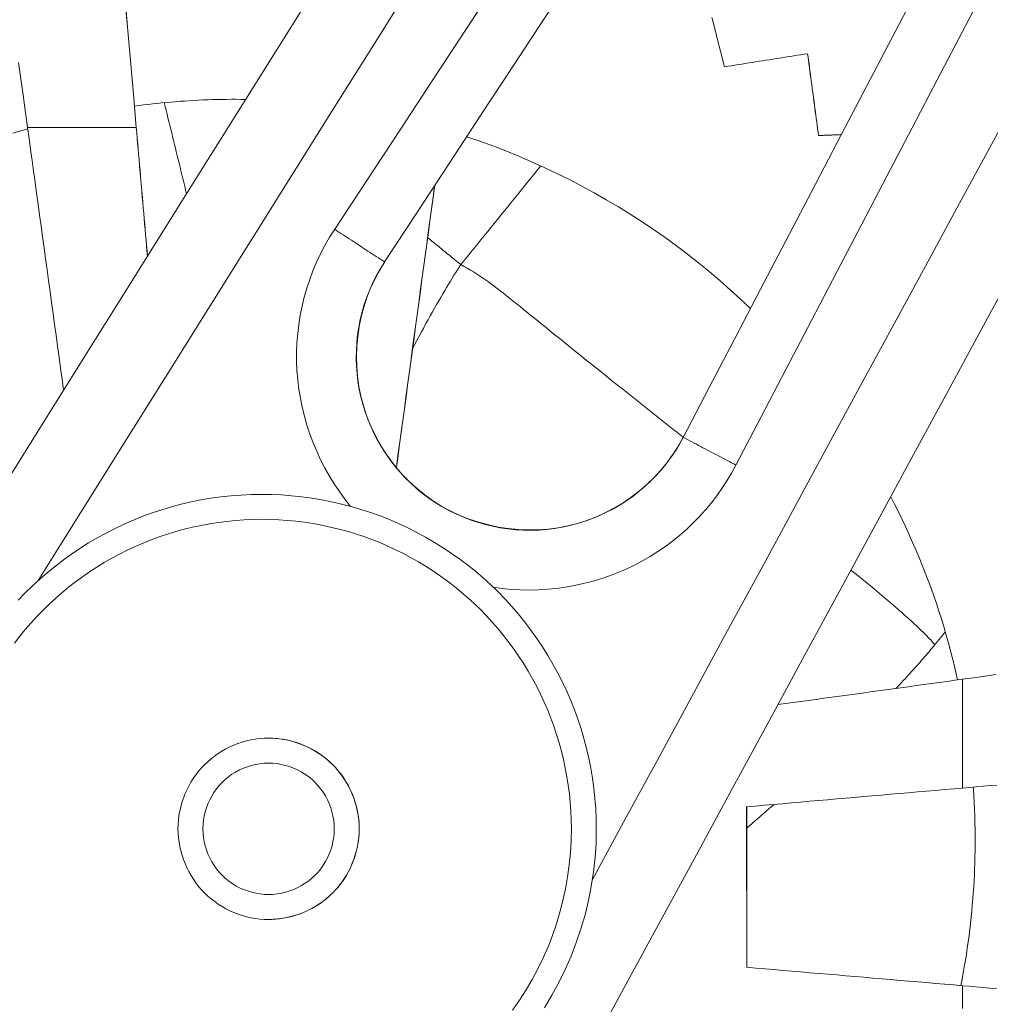
# Model space of a CAD drawing. Units: inches. Extents: x 41 to 460, y 123 to 358.
# Drawn here: x 80 to 82, y 146 to 148 of the extents above; entities that cross this region are included whole.
import ezdxf

# ---------------------------------------------------------------- set-up
doc = ezdxf.new("R2010")
doc.units = ezdxf.units.IN
doc.header["$MEASUREMENT"] = 0
doc.layers.add('Unnamed [1]', color=7, linetype='Continuous', lineweight=0)

msp = doc.modelspace()

# ---------------------------------------------------------------- linework, layer by layer
at = {"layer": 'Unnamed [1]', "color": 1, "linetype": 'Continuous', "lineweight": 0}
for points in [[(80.5350941, 147.9292488), (80.5441186, 147.9304496), (80.5531693, 147.9315972), (80.5622456, 147.9326913), (80.5713472, 147.9337316), (80.5804735, 147.9347176), (80.5896241, 147.9356491), (80.5987984, 147.9365256), (80.6079961, 147.9373468), (80.6172166, 147.9381123), (80.6264594, 147.9388219), (80.6357242, 147.9394751), (80.6450103, 147.9400715), (80.6543173, 147.9406108), (80.6636447, 147.9410927), (80.6729922, 147.9415169), (80.6823591, 147.9418828), (80.691745, 147.9421902), (80.7011495, 147.9424388), (80.710572, 147.9426281), (80.720012, 147.9427578), (80.7294692, 147.9428275), (80.738943, 147.942837), (80.7484329, 147.9427858), (80.7579385, 147.9426735)], [(80.2909652, 147.8747534), (80.3209152, 147.8838012)], [(81.2016167, 147.8678868), (81.2279489, 147.8589038), (81.2541444, 147.8493945), (81.2801906, 147.8393668), (81.3060752, 147.8288287), (81.3317859, 147.8177879), (81.3573103, 147.8062523), (81.3826359, 147.7942299), (81.4077505, 147.7817285), (81.4326416, 147.7687559), (81.4572968, 147.7553201), (81.4817039, 147.741429), (81.5058503, 147.7270903), (81.5297238, 147.712312), (81.5533119, 147.6971021), (81.5766023, 147.6814682), (81.5995826, 147.6654184), (81.6222404, 147.6489605), (81.6445633, 147.6321023), (81.666539, 147.6148519), (81.6881552, 147.5972169), (81.7093993, 147.5792054), (81.7302591, 147.5608251), (81.7507221, 147.5420841), (81.770776, 147.52299)], [(81.350552, 147.8096371), (81.3438278, 147.8013371), (81.3371055, 147.7930405), (81.3303852, 147.7847471), (81.3236668, 147.7764572), (81.3169504, 147.7681706), (81.310236, 147.7598875), (81.3035236, 147.7516078), (81.2968132, 147.7433315), (81.2901048, 147.7350588), (81.2833985, 147.7267895), (81.2766942, 147.7185238), (81.269992, 147.7102617), (81.2632918, 147.7020031), (81.2565937, 147.6937481), (81.2498977, 147.6854967), (81.2432038, 147.6772489), (81.2365121, 147.6690048), (81.2298225, 147.6607644), (81.223135, 147.6525278), (81.2164496, 147.6442948), (81.2097665, 147.6360656), (81.2030855, 147.6278402), (81.1964067, 147.6196185), (81.1897301, 147.6114007)], [(80.9368106, 147.6821014), (80.9266725, 147.6661416), (80.9172424, 147.6498277), (80.908523, 147.6331856), (80.9005172, 147.6162413), (80.8932278, 147.5990208), (80.8866575, 147.5815498), (80.8808091, 147.5638543), (80.8756855, 147.5459603), (80.8712894, 147.5278937), (80.8676236, 147.5096804), (80.8646909, 147.4913462), (80.8624941, 147.4729172), (80.861036, 147.4544192), (80.8603194, 147.4358782), (80.860347, 147.4173201), (80.8611217, 147.3987707), (80.8626441, 147.3802566), (80.8649065, 147.3618064), (80.8678989, 147.3434491), (80.8716115, 147.3252138), (80.8760343, 147.3071298), (80.8811574, 147.289226), (80.8869709, 147.2715317), (80.893465, 147.2540759), (80.9006296, 147.2368878), (80.908455, 147.2199964), (80.9169312, 147.2034309), (80.9260483, 147.1872204), (80.9357963, 147.1713941), (80.9461655, 147.155981), (80.9571458, 147.1410102), (80.9687274, 147.1265109)], [(81.1233125, 147.6653726), (81.1260831, 147.6631213), (81.128853, 147.6608706), (81.1316223, 147.6586204), (81.134391, 147.6563706), (81.1371592, 147.6541211), (81.1399269, 147.6518721), (81.1426942, 147.6496233), (81.1454612, 147.6473748), (81.1482279, 147.6451265), (81.1509943, 147.6428785), (81.1537605, 147.6406305), (81.1565266, 147.6383827), (81.1592926, 147.6361349), (81.1620586, 147.6338871), (81.1648247, 147.6316393), (81.1675908, 147.6293914), (81.1703571, 147.6271434), (81.1731236, 147.6248952), (81.1758904, 147.6226469), (81.1786575, 147.6203983), (81.1814249, 147.6181494), (81.1841928, 147.6159002), (81.1869612, 147.6136507), (81.1897301, 147.6114007)], [(81.6358883, 147.2649013), (81.6283587, 147.2511775), (81.6202036, 147.23784), (81.6114465, 147.224907), (81.602111, 147.2123967), (81.5922205, 147.2003273), (81.5817986, 147.188717), (81.5708689, 147.177584), (81.5594548, 147.1669465), (81.5475798, 147.1568228), (81.5352676, 147.147231), (81.5225416, 147.1381894), (81.5094254, 147.1297162), (81.4959425, 147.1218295), (81.4821164, 147.1145477), (81.4679707, 147.1078888), (81.4535288, 147.1018712), (81.4388143, 147.0965129), (81.4238508, 147.0918323), (81.4086854, 147.0878543), (81.3933694, 147.084589), (81.3779323, 147.0820324), (81.3624036, 147.0801805), (81.3468129, 147.0790292), (81.3311896, 147.0785745), (81.3155634, 147.0788123), (81.2999636, 147.0797386), (81.2844198, 147.0813495), (81.2689616, 147.0836407), (81.2536184, 147.0866084), (81.2384198, 147.0902485), (81.2233953, 147.0945569), (81.2085744, 147.0995297), (81.1939866, 147.1051627), (81.1796615, 147.1114519), (81.1656285, 147.1183934), (81.1519173, 147.1259831), (81.1385763, 147.1342074), (81.1256465, 147.143039), (81.1131455, 147.1524527), (81.1010911, 147.1624235), (81.0895011, 147.1729263), (81.0783931, 147.1839361), (81.067785, 147.1954277), (81.0576944, 147.2073762), (81.0481392, 147.2197564), (81.039137, 147.2325433), (81.0307056, 147.2457118), (81.0228628, 147.2592369), (81.0156263, 147.2730934), (81.0090138, 147.2872564), (81.0030432, 147.3017007), (80.997732, 147.3164013), (80.9930981, 147.3313331), (80.9891593, 147.3464711), (80.9859242, 147.3617701), (80.9833888, 147.3771831), (80.9815518, 147.3926825), (80.9804118, 147.4082405), (80.9799675, 147.4238293), (80.9802176, 147.4394212), (80.9811606, 147.4549884), (80.9827953, 147.4705031), (80.9851203, 147.4859376), (80.9881343, 147.5012642), (80.9918358, 147.5164551), (80.9962236, 147.5314824), (81.0012963, 147.5463186), (81.0070526, 147.5609357), (81.0134911, 147.5753061), (81.0206104, 147.589402), (81.0284093, 147.6031956), (81.0368863, 147.6166592)], [(81.0371794, 147.6171677), (81.026658, 147.6000433), (81.0171949, 147.5823231), (81.0087987, 147.5640739), (81.0014782, 147.5453618), (80.9952421, 147.5262535), (80.9900991, 147.5068154), (80.9860578, 147.487114), (80.9831271, 147.4672156), (80.9813156, 147.4471867), (80.9806319, 147.4270939), (80.9810849, 147.4070035), (80.9826832, 147.386982), (80.9854356, 147.3670959), (80.9893507, 147.3474116), (80.9944307, 147.3279943), (81.0006518, 147.3089042), (81.0079833, 147.2902), (81.016395, 147.2719408), (81.0258562, 147.2541852), (81.0363367, 147.2369923), (81.0478058, 147.2204208), (81.0602298, 147.204529), (81.0735609, 147.1893721), (81.0877483, 147.1750047), (81.1027409, 147.1614815), (81.1184876, 147.148857), (81.1349374, 147.1371859), (81.1520394, 147.1265228), (81.1697398, 147.1169144), (81.1879745, 147.1083766), (81.2066767, 147.1009171), (81.2257796, 147.094544), (81.2452164, 147.0892651), (81.2649204, 147.0850884), (81.2848247, 147.0820218), (81.3048626, 147.0800732), (81.3249672, 147.0792505), (81.3450718, 147.0795617), (81.3651095, 147.0810147), (81.3850137, 147.0836174), (81.4047175, 147.0873777), (81.4241541, 147.0923036), (81.4432586, 147.0983947), (81.4619741, 147.1056175), (81.4802456, 147.1139306), (81.498018, 147.1232921), (81.5152362, 147.1336605), (81.5318452, 147.144994), (81.54779, 147.1572511), (81.5630155, 147.17039), (81.5774667, 147.1843691), (81.5910885, 147.1991468), (81.6038259, 147.2146814), (81.6156239, 147.2309312), (81.6264274, 147.2478545), (81.6361814, 147.2654098)], [(81.1897301, 147.6114007), (81.186409, 147.6063649), (81.1830195, 147.6011322), (81.1795622, 147.5957054), (81.1760373, 147.5900874), (81.1724453, 147.584281), (81.1687866, 147.5782889), (81.1650616, 147.572114), (81.1612706, 147.5657591), (81.157414, 147.5592269), (81.1534923, 147.5525204), (81.1495058, 147.5456422), (81.1454549, 147.5385953), (81.14134, 147.5313823), (81.1371616, 147.5240062), (81.13292, 147.5164697), (81.1286155, 147.5087756), (81.1242487, 147.5009267), (81.1198198, 147.4929259), (81.1153293, 147.4847759), (81.1107775, 147.4764796), (81.1061649, 147.4680397), (81.1014919, 147.4594591), (81.0967588, 147.4507405), (81.091966, 147.4418869)], [(81.1897301, 147.6114007), (81.1963493, 147.6077798), (81.2028061, 147.6041121), (81.209121, 147.6003906), (81.2153147, 147.5966085), (81.2214078, 147.5927587), (81.2274207, 147.5888343), (81.2333741, 147.5848284), (81.2392886, 147.580734), (81.2451848, 147.5765441), (81.2510832, 147.5722517), (81.2570044, 147.56785), (81.2629691, 147.563332), (81.2689977, 147.5586907), (81.2751109, 147.5539191), (81.2813293, 147.5490103), (81.2876734, 147.5439574), (81.2941991, 147.538733), (81.3009384, 147.5333235), (81.3078758, 147.5277427), (81.3149958, 147.5220043), (81.3222831, 147.5161223), (81.3297222, 147.5101103), (81.3372976, 147.5039822), (81.344994, 147.4977517), (81.3527958, 147.4914327), (81.3606878, 147.4850388), (81.3686544, 147.478584), (81.3766802, 147.472082), (81.3847498, 147.4655465), (81.3928477, 147.4589914), (81.4009585, 147.4524305), (81.4090669, 147.4458775), (81.4171572, 147.4393461), (81.4252137, 147.4328491), (81.4332207, 147.4263993), (81.4411623, 147.4200095), (81.4490227, 147.4136923), (81.456786, 147.4074605), (81.4644365, 147.4013268), (81.4719584, 147.395304), (81.4793408, 147.3894006), (81.4865932, 147.3836088), (81.49373, 147.3779163), (81.5007656, 147.3723112), (81.5077145, 147.3667813), (81.5145911, 147.3613145), (81.5214099, 147.3558989), (81.5281852, 147.3505222), (81.53493, 147.3451736), (81.5416509, 147.3398476), (81.5483528, 147.3345398), (81.5550409, 147.3292458), (81.56172, 147.3239613), (81.5683954, 147.3186819), (81.575072, 147.3134032), (81.5817548, 147.3081209), (81.5884488, 147.3028307), (81.5951592, 147.2975281), (81.6018909, 147.2922089), (81.6086489, 147.2868686), (81.6154384, 147.281503), (81.6222642, 147.2761076), (81.6291315, 147.2706781), (81.6360453, 147.2652102)], [(81.2546934, 146.9642222), (81.2726895, 146.9617462), (81.290783, 146.9599962), (81.308945, 146.9589667), (81.3271462, 146.9586518), (81.3453576, 146.9590462), (81.3635501, 146.960144), (81.3816947, 146.9619397), (81.3997623, 146.9644277), (81.4177237, 146.9676024), (81.43555, 146.971458), (81.453212, 146.9759891), (81.4706806, 146.9811899), (81.4879268, 146.9870548), (81.5049215, 146.9935783), (81.5216356, 147.0007547), (81.5380401, 147.0085783), (81.5541075, 147.0170417), (81.5698175, 147.0261296), (81.5851515, 147.035825), (81.6000909, 147.0461109), (81.6146169, 147.0569701), (81.628711, 147.0683857), (81.6423545, 147.0803404), (81.6555288, 147.0928174), (81.6682152, 147.1057994), (81.6803951, 147.1192695), (81.6920499, 147.1332105), (81.7031609, 147.1476054), (81.7137095, 147.1624372), (81.7236771, 147.1776887), (81.7330449, 147.1933429), (81.7417944, 147.2093827)], [(80.3017069, 146.9384091), (80.3158156, 146.9529772), (80.3303507, 146.9671128), (80.3452982, 146.9808049), (80.3606438, 146.9940425), (80.3763735, 147.0068147), (80.3924731, 147.0191104), (80.4089284, 147.0309187), (80.4257254, 147.0422285), (80.4428499, 147.0530289), (80.4602877, 147.0633088), (80.4780247, 147.0730573), (80.4960469, 147.0822633), (80.5143399, 147.0909159), (80.5328899, 147.0990041), (80.5516818, 147.1065181), (80.5706983, 147.1134531), (80.5899215, 147.1198055), (80.6093331, 147.1255719), (80.6289151, 147.1307486), (80.6486495, 147.1353322), (80.6685183, 147.139319), (80.6885032, 147.1427056), (80.7085864, 147.1454883), (80.7287497, 147.1476636), (80.7489751, 147.1492281), (80.7692444, 147.150178), (80.7895397, 147.1505099), (80.8098424, 147.1502216), (80.8301321, 147.1493162), (80.8503877, 147.1477983), (80.8705882, 147.1456723), (80.8907129, 147.1429428), (80.9107406, 147.1396143), (80.9306505, 147.1356912), (80.9504215, 147.1311781), (80.9700328, 147.1260795), (80.9894633, 147.1203999), (81.0086921, 147.1141439), (81.0276983, 147.1073158), (81.0464608, 147.0999203), (81.0649966, 147.0919441), (81.0833215, 147.083381), (81.1014127, 147.074246), (81.1192476, 147.0645543), (81.1368035, 147.0543211), (81.1540578, 147.0435613), (81.1709878, 147.0322902), (81.1875709, 147.0205229), (81.2037843, 147.0082744), (81.2196054, 146.9955598), (81.2350115, 146.9823943), (81.2499801, 146.968793), (81.2644883, 146.954771), (81.2785545, 146.9403047), (81.2922019, 146.9253758), (81.3054151, 146.9100072), (81.3181789, 146.8942218), (81.330478, 146.8780424), (81.342297, 146.861492), (81.3536206, 146.8445933), (81.3644336, 146.8273694), (81.3747207, 146.8098431), (81.3844664, 146.7920373), (81.3936556, 146.7739749), (81.4022729, 146.7556787), (81.410303, 146.7371717), (81.4177543, 146.7184243), (81.4246418, 146.6994101), (81.4309602, 146.6801558), (81.4367039, 146.6606885), (81.4418677, 146.6410352), (81.4464461, 146.6212228), (81.4504338, 146.6012783), (81.4538253, 146.5812287), (81.4566153, 146.561101), (81.4587984, 146.5409221), (81.4603692, 146.5207189), (81.4613223, 146.5005186), (81.4616524, 146.480348)], [(82.0522658, 147.1458139), (82.0600929, 147.1306434), (82.0677172, 147.1154377), (82.0751397, 147.1002001), (82.0823617, 147.0849336), (82.0893842, 147.0696414), (82.0962084, 147.0543267), (82.1028354, 147.0389926), (82.1092665, 147.0236422), (82.1155026, 147.0082787), (82.121545, 146.9929052), (82.1273948, 146.977525), (82.1330531, 146.962141), (82.1385211, 146.9467566), (82.1437999, 146.9313747), (82.1488907, 146.9159987), (82.1537946, 146.9006315), (82.1585127, 146.8852764), (82.1630462, 146.8699365), (82.1673962, 146.854615), (82.1715639, 146.839315), (82.1755504, 146.8240396), (82.1793568, 146.808792), (82.1829843, 146.7935753), (82.186434, 146.7783927)], [(81.4115902, 146.4803065), (81.4113258, 146.4976389), (81.4105638, 146.5149965), (81.4093084, 146.5323594), (81.4075634, 146.5497076), (81.405333, 146.5670212), (81.4026209, 146.58428), (81.3994314, 146.6014642), (81.3957683, 146.6185538), (81.3916356, 146.6355287), (81.3870374, 146.6523691), (81.3819777, 146.6690548), (81.3764603, 146.6855659), (81.3704894, 146.7018824), (81.3640689, 146.7179844), (81.3571864, 146.7338946), (81.3498345, 146.7496379), (81.3420245, 146.7651972), (81.3337678, 146.7805557), (81.3250756, 146.7956963), (81.3159594, 146.8106022), (81.3064305, 146.8252563), (81.2965002, 146.8396418), (81.2861798, 146.8537416), (81.2754808, 146.8675387), (81.2644144, 146.8810163), (81.2529919, 146.8941574), (81.2412248, 146.9069449), (81.2291244, 146.919362), (81.2166711, 146.9314246), (81.2038493, 146.9431523), (81.1906757, 146.9545339), (81.1771671, 146.9655583), (81.1633402, 146.9762143), (81.149212, 146.9864906), (81.1347991, 146.9963761), (81.1201184, 147.0058595), (81.1051867, 147.0149298), (81.0900208, 147.0235756), (81.0746374, 147.0317858), (81.0590533, 147.0395492), (81.0432854, 147.0468546), (81.0273505, 147.0536908), (81.0112282, 147.0600643), (80.9948994, 147.0659865), (80.978383, 147.0714539), (80.9616977, 147.0764625), (80.9448622, 147.0810087), (80.9278954, 147.0850887), (80.9108159, 147.0886988), (80.8936425, 147.0918352), (80.876394, 147.0944942), (80.8590891, 147.096672), (80.8417466, 147.0983649), (80.8243852, 147.0995691), (80.8070237, 147.100281), (80.7896808, 147.1004967), (80.7723474, 147.1002167), (80.7550121, 147.0994458), (80.7376899, 147.0981866), (80.7203959, 147.0964417), (80.7031452, 147.0942139), (80.6859529, 147.0915058), (80.6688342, 147.0883199), (80.6518042, 147.0846591), (80.6348779, 147.0805259), (80.6180705, 147.0759229), (80.601397, 147.0708529), (80.5848727, 147.0653185), (80.5685125, 147.0593223), (80.5523317, 147.052867), (80.5363446, 147.0459561), (80.5205628, 147.038596), (80.5049975, 147.0307944), (80.4896594, 147.0225584), (80.4745596, 147.0138956), (80.4597091, 147.0048134), (80.4451187, 146.9953191), (80.4307996, 146.9854201), (80.4167626, 146.9751239), (80.4030188, 146.9644379), (80.389579, 146.9533693), (80.3764543, 146.9419257), (80.3636556, 146.9301145), (80.3511939, 146.917943), (80.3390797, 146.9054195), (80.3273215, 146.8925554), (80.3159274, 146.879363), (80.3049054, 146.8658546), (80.2942636, 146.8520426)], [(81.9724159, 146.9987574), (81.9835912, 146.9897629), (81.9943749, 146.9810129), (82.0047666, 146.972512), (82.0147659, 146.9642644), (82.0243725, 146.9562744), (82.0335859, 146.9485464), (82.0424057, 146.9410847), (82.0508317, 146.9338937), (82.0588634, 146.9269777), (82.0665005, 146.920341), (82.0737425, 146.913988), (82.0805891, 146.907923), (82.08704, 146.9021503), (82.0930946, 146.8966743), (82.0987528, 146.8914994), (82.104014, 146.8866298), (82.1088794, 146.8820686), (82.1133562, 146.8778135), (82.1174533, 146.8738609), (82.1211792, 146.8702074), (82.1245428, 146.8668493), (82.1275528, 146.8637831), (82.130218, 146.8610052), (82.132547, 146.858512), (82.1345487, 146.8563), (82.1362317, 146.8543656), (82.1376048, 146.8527052), (82.1386768, 146.8513153), (82.1394564, 146.8501924), (82.1399523, 146.8493328), (82.1401732, 146.848733), (82.140128, 146.8483894)], [(82.1401722, 146.8483455), (82.1410676, 146.849448), (82.141963, 146.8505505), (82.1428584, 146.851653), (82.1437537, 146.8527554), (82.144649, 146.8538578), (82.1455442, 146.8549601), (82.1464394, 146.8560625), (82.1473346, 146.8571647), (82.1482297, 146.858267), (82.1491248, 146.8593692), (82.1500198, 146.8604714), (82.1509148, 146.8615736), (82.1518098, 146.8626757), (82.1527047, 146.8637778), (82.1535995, 146.8648799), (82.1544944, 146.8659819), (82.1553892, 146.8670839), (82.1562839, 146.8681859), (82.1571787, 146.8692878), (82.1580733, 146.8703897), (82.158968, 146.8714916), (82.1598626, 146.8725935), (82.1607571, 146.8736953), (82.1616516, 146.8747971)], [(82.0628281, 146.7613846), (82.06656, 146.7653248), (82.0702499, 146.7692397), (82.0738973, 146.7731288), (82.077502, 146.7769921), (82.0810636, 146.7808291), (82.0845818, 146.7846396), (82.0880564, 146.7884234), (82.0914869, 146.7921801), (82.0948731, 146.7959095), (82.0982146, 146.7996114), (82.1015112, 146.8032853), (82.1047625, 146.8069312), (82.1079681, 146.8105487), (82.1111278, 146.8141375), (82.1142412, 146.8176974), (82.1173081, 146.821228), (82.120328, 146.8247292), (82.1233008, 146.8282006), (82.126226, 146.831642), (82.1291033, 146.8350531), (82.1319325, 146.8384336), (82.1347132, 146.8417833), (82.137445, 146.8451019), (82.1401278, 146.8483891)], [(80.6223854, 146.4796719), (80.6226079, 146.4886166), (80.6232843, 146.4975316), (80.624406, 146.5063973), (80.6259642, 146.5151942), (80.6279502, 146.5239028), (80.6303552, 146.5325035), (80.6331706, 146.5409768), (80.6363876, 146.5493031), (80.6399975, 146.5574629), (80.6439916, 146.5654367), (80.6483611, 146.5732049), (80.6530973, 146.580748), (80.6581915, 146.5880465), (80.6636349, 146.5950807), (80.6694189, 146.6018313), (80.6755346, 146.6082785), (80.6819717, 146.6144048), (80.6887124, 146.6201995), (80.6957371, 146.625654), (80.7030264, 146.6307595), (80.7105609, 146.6355073), (80.7183209, 146.6398886), (80.7262871, 146.6438948), (80.7344398, 146.6475172), (80.7427597, 146.6507469), (80.7512273, 146.6535753), (80.759823, 146.6559936), (80.7685273, 146.6579931), (80.7773207, 146.6595652), (80.7861838, 146.660701), (80.7950971, 146.6613918), (80.8040411, 146.661629)], [(80.8040414, 146.661629), (80.8129156, 146.6614079), (80.8217754, 146.6607355), (80.8306, 146.65962), (80.8393685, 146.6580694), (80.8480601, 146.656092), (80.8566538, 146.6536959), (80.8651289, 146.6508893), (80.8734645, 146.6476803), (80.8816398, 146.6440771), (80.8896338, 146.6400878), (80.8974258, 146.6357207), (80.9049948, 146.6309838), (80.9123201, 146.6258854), (80.9193808, 146.6204336), (80.926156, 146.6146365), (80.9326249, 146.6085024), (80.9387686, 146.6020415), (80.9445769, 146.5952727), (80.9500413, 146.5882172), (80.9551536, 146.5808958), (80.9599054, 146.5733298), (80.9642883, 146.5655401), (80.968294, 146.5575478), (80.9719143, 146.5493739), (80.9751407, 146.5410396), (80.9779649, 146.5325657), (80.9803786, 146.5239735), (80.9823735, 146.515284), (80.9839412, 146.5065181), (80.9850734, 146.497697), (80.9857618, 146.4888417), (80.985998, 146.4799732)], [(80.8041714, 146.6616291), (80.8113791, 146.6614868), (80.8186508, 146.6610469), (80.8259669, 146.660307), (80.8333079, 146.6592647), (80.8406541, 146.6579176), (80.8479862, 146.6562636), (80.8552845, 146.6543), (80.8625295, 146.6520247), (80.8697017, 146.6494353), (80.8767815, 146.6465293), (80.8837497, 146.6433075), (80.8905881, 146.6397822), (80.8972791, 146.6359688), (80.9038049, 146.6318828), (80.9101475, 146.6275395), (80.9162894, 146.6229544), (80.9222126, 146.6181427), (80.9278994, 146.61312), (80.933332, 146.6079016), (80.9384927, 146.6025028), (80.9433672, 146.5969392), (80.9479559, 146.5912257), (80.9522626, 146.5853775), (80.9562913, 146.5794097), (80.9600458, 146.5733374), (80.9635302, 146.5671756), (80.9667482, 146.5609395), (80.9697038, 146.5546442), (80.9724009, 146.5483047), (80.9748433, 146.5419361), (80.9770351, 146.5355536), (80.9789801, 146.5291722), (80.9806822, 146.5228071), (80.9821453, 146.5164733), (80.9833734, 146.5101858), (80.9843703, 146.5039599), (80.9851399, 146.4978106), (80.9856861, 146.491753), (80.9860129, 146.4858022), (80.9861242, 146.4799733)], [(80.9359358, 146.4799317), (80.9356339, 146.4885091), (80.934752, 146.4970604), (80.9333046, 146.5055493), (80.9313062, 146.5139397), (80.9287711, 146.5221953), (80.9257139, 146.5302798), (80.9221491, 146.538157), (80.9180911, 146.5457906), (80.9135543, 146.5531444), (80.9085533, 146.5601822), (80.9031025, 146.5668677), (80.8972163, 146.5731646), (80.8909127, 146.5790405), (80.8842235, 146.5844774), (80.8771839, 146.5894615), (80.8698291, 146.5939786), (80.8621945, 146.5980147), (80.8543152, 146.6015557), (80.8462264, 146.6045875), (80.8379635, 146.6070961), (80.8295617, 146.6090675), (80.8210562, 146.6104875), (80.8124823, 146.6113421), (80.8038751, 146.6116173), (80.79527, 146.6113037), (80.7867019, 146.6104112), (80.7782057, 146.6089542), (80.7698164, 146.6069474), (80.761569, 146.6044052), (80.7534984, 146.6013421), (80.7456396, 146.5977728), (80.7380275, 146.5937118), (80.730697, 146.5891735), (80.7236832, 146.5841726), (80.717021, 146.5787235), (80.7107453, 146.5728408), (80.7048876, 146.5665426), (80.6994656, 146.5598606), (80.6944934, 146.5528303), (80.6899852, 146.5454869), (80.6859551, 146.5378659), (80.6824174, 146.5300026), (80.6793862, 146.5219323), (80.6768756, 146.5136903), (80.6748998, 146.5053121), (80.673473, 146.496833), (80.6726094, 146.4882882), (80.6723232, 146.4797133)], [(82.2178125, 146.5634814), (82.2181273, 146.5590129), (82.2184281, 146.5545506), (82.2187151, 146.5500947), (82.2189882, 146.5456451), (82.2192476, 146.5412018), (82.2194933, 146.536765), (82.2197254, 146.5323347), (82.2199438, 146.5279109), (82.2201488, 146.5234936), (82.2203404, 146.5190829), (82.2205185, 146.5146789), (82.2206833, 146.5102815), (82.2208349, 146.5058909), (82.2209733, 146.5015071), (82.2210985, 146.49713), (82.2212107, 146.4927598), (82.2213098, 146.4883965), (82.221396, 146.4840401), (82.2214694, 146.4796907), (82.2215299, 146.4753484), (82.2215776, 146.4710131), (82.2216126, 146.4666849), (82.221635, 146.4623638), (82.2216449, 146.4580499)], [(81.7633416, 146.4812606), (81.7656654, 146.4832532), (81.7679853, 146.4852448), (81.7703014, 146.4872351), (81.7726136, 146.4892242), (81.7749219, 146.4912121), (81.7772263, 146.4931987), (81.7795267, 146.4951841), (81.7818232, 146.4971682), (81.7841157, 146.499151), (81.7864042, 146.5011324), (81.7886887, 146.5031125), (81.7909692, 146.5050913), (81.7932456, 146.5070687), (81.7955179, 146.5090446), (81.7977862, 146.5110192), (81.8000503, 146.5129923), (81.8023103, 146.514964), (81.8045661, 146.5169341), (81.8068178, 146.5189028), (81.8090653, 146.52087), (81.8113086, 146.5228357), (81.8135476, 146.5247998), (81.8157824, 146.5267623), (81.8180129, 146.5287232)], [(80.8043419, 146.2980161), (80.7954029, 146.2982378), (80.7864938, 146.2989121), (80.7776341, 146.3000304), (80.7688431, 146.3015843), (80.7601403, 146.3035652), (80.7515453, 146.3059645), (80.7430774, 146.3087739), (80.7347561, 146.3119848), (80.7266008, 146.3155886), (80.718631, 146.3195769), (80.7108663, 146.3239411), (80.7033259, 146.3286728), (80.6960294, 146.3337633), (80.6889963, 146.3392043), (80.6822459, 146.3449872), (80.6757978, 146.3511035), (80.6696696, 146.3575428), (80.663872, 146.3642872), (80.6584139, 146.371317), (80.653304, 146.3786122), (80.6485514, 146.3861533), (80.6441649, 146.3939204), (80.6401532, 146.4018937), (80.6365254, 146.4100535), (80.6332903, 146.4183799), (80.6304568, 146.4268533), (80.6280337, 146.4354539), (80.6260299, 146.4441618), (80.6244543, 146.4529573), (80.6233158, 146.4618206), (80.6226232, 146.470732), (80.6223854, 146.4796716)], [(80.6723232, 146.4797133), (80.6726253, 146.4711361), (80.6735078, 146.4625866), (80.6749561, 146.4541007), (80.6769555, 146.4457145), (80.6794913, 146.4374638), (80.6825491, 146.4293846), (80.6861142, 146.4215128), (80.690172, 146.4138845), (80.6947078, 146.4065354), (80.699707, 146.3995017), (80.7051551, 146.3928192), (80.7110373, 146.3865239), (80.7173358, 146.3806482), (80.724019, 146.3752098), (80.7310518, 146.3702232), (80.7383994, 146.3657026), (80.7460267, 146.3616623), (80.7538989, 146.3581166), (80.7619809, 146.3550798), (80.7702379, 146.3525662), (80.7786348, 146.35059), (80.7871368, 146.3491656), (80.7957088, 146.3483073), (80.8043159, 146.3480293), (80.8129231, 146.3483412), (80.8214952, 146.349233), (80.8299968, 146.35069), (80.8383928, 146.3526977), (80.8466479, 146.3552412), (80.8547266, 146.3583058), (80.8625939, 146.361877), (80.8702144, 146.36594), (80.8775527, 146.3704801), (80.8845738, 146.3754826), (80.8912422, 146.3809329), (80.8975227, 146.3868161), (80.9033835, 146.3931143), (80.9088072, 146.3997956), (80.9137799, 146.4068248), (80.9182875, 146.4141667), (80.9223163, 146.4217861), (80.9258521, 146.4296476), (80.9288811, 146.4377162), (80.9313893, 146.4459566), (80.9333628, 146.4543336), (80.9347877, 146.4628119), (80.93565, 146.4713564), (80.9359358, 146.4799317)], [(80.9861242, 146.4799733), (80.9860222, 146.4741405), (80.9857041, 146.4681851), (80.9851661, 146.4621224), (80.9844041, 146.4559674), (80.9834144, 146.4497352), (80.982193, 146.4434409), (80.980736, 146.4370996), (80.9790395, 146.4307265), (80.9770996, 146.4243367), (80.9749125, 146.4179453), (80.9724741, 146.4115673), (80.9697807, 146.4052179), (80.9668283, 146.3989122), (80.963613, 146.3926654), (80.9601309, 146.3864924), (80.9563782, 146.3804085), (80.9523509, 146.3744287), (80.9480451, 146.3685682), (80.9434569, 146.362842), (80.9385825, 146.3572654), (80.9334215, 146.3518533), (80.9279883, 146.3466215), (80.9223008, 146.3415856), (80.9163769, 146.336761), (80.9102345, 146.3321636), (80.9038917, 146.3278089), (80.8973663, 146.3237126), (80.8906762, 146.3198902), (80.8838394, 146.3163575), (80.8768739, 146.31313), (80.8697977, 146.3102202), (80.8626299, 146.3076286), (80.8553896, 146.3053523), (80.8480961, 146.3033886), (80.8407687, 146.3017348), (80.8334265, 146.3003879), (80.8260886, 146.2993454), (80.8187745, 146.2986045), (80.8115031, 146.2981623), (80.8042939, 146.2980162)], [(80.985998, 146.4799732), (80.9857774, 146.4710972), (80.9851061, 146.4622385), (80.9839925, 146.4534174), (80.9824447, 146.4446545), (80.9804708, 146.4359703), (80.978079, 146.4273853), (80.9752776, 146.4189198), (80.9720746, 146.4105945), (80.9684782, 146.4024298), (80.9644967, 146.3944462), (80.9601382, 146.3866642), (80.9554109, 146.3791043), (80.9503229, 146.3717869), (80.9448825, 146.3647326), (80.9390977, 146.3579617), (80.9329768, 146.3514949), (80.92653, 146.3453507), (80.9197756, 146.3395396), (80.9127341, 146.3340703), (80.9054258, 146.3289515), (80.8978711, 146.3241918), (80.8900905, 146.3198), (80.8821042, 146.3157846), (80.8739328, 146.3121543), (80.8655966, 146.3089179), (80.8571159, 146.3060838), (80.8485113, 146.3036609), (80.839803, 146.3016578), (80.8310116, 146.3000831), (80.8221573, 146.2989455), (80.8132605, 146.2982536), (80.8043418, 146.2980161)], [(81.2937636, 146.1159577), (81.3076628, 146.136), (81.3207675, 146.156568), (81.3330569, 146.1776282), (81.3445101, 146.1991468), (81.3551062, 146.2210902), (81.3648243, 146.2434246), (81.373646, 146.2661158), (81.3815627, 146.2891273), (81.3885684, 146.3124221), (81.3946571, 146.3359631), (81.3998225, 146.3597133), (81.4040588, 146.3836358), (81.4073598, 146.4076933), (81.4097194, 146.431849), (81.4111315, 146.4560657), (81.4115902, 146.4803065)], [(81.4616524, 146.480348), (81.4610298, 146.4512485), (81.4591235, 146.4221928), (81.4559476, 146.3932346), (81.4515163, 146.3644278), (81.445844, 146.3358261), (81.4389448, 146.3074834), (81.430833, 146.2794534), (81.4215228, 146.2517898), (81.4110285, 146.2245466), (81.3993644, 146.1977775), (81.3865446, 146.1715363), (81.3725834, 146.1458767), (81.3574951, 146.1208526)], [(82.2216449, 146.4580499), (82.2216086, 146.4463796), (82.2214797, 146.4346563), (82.2212569, 146.4228809), (82.2209391, 146.4110546), (82.2205252, 146.3991783), (82.2200138, 146.3872532), (82.2194038, 146.3752803), (82.218694, 146.3632605), (82.2178833, 146.3511951), (82.2169704, 146.3390849), (82.2159542, 146.3269311), (82.2148334, 146.3147347), (82.2136069, 146.3024968), (82.2122735, 146.2902183), (82.210832, 146.2779003), (82.2092813, 146.265544), (82.20762, 146.2531502), (82.2058471, 146.2407202), (82.2039613, 146.2282548), (82.2019614, 146.2157552), (82.1998463, 146.2032224), (82.1976148, 146.1906574), (82.1952657, 146.1780614), (82.1927978, 146.1654352)]]:
    msp.add_lwpolyline(points, dxfattribs=at)
for points in [[(82.2773279, 150.3690862, 0), (82.1850647, 150.2217451, 0), (82.0928016, 150.0744041, 0), (82.0005385, 149.9270631, 0), (81.9082754, 149.779722, 0), (81.8160123, 149.632381, 0), (81.7237492, 149.48504, 0), (81.631486, 149.3376989, 0), (81.5392229, 149.1903579, 0), (81.4469598, 149.0430168, 0), (81.3546967, 148.8956758, 0), (81.2624336, 148.7483348, 0), (81.1701704, 148.6009937, 0), (81.0779073, 148.4536527, 0), (80.9856442, 148.3063117, 0), (80.8933811, 148.1589706, 0), (80.801118, 148.0116296, 0), (80.7088549, 147.8642885, 0), (80.6165917, 147.7169475, 0), (80.5243286, 147.5696065, 0), (80.4320655, 147.4222654, 0), (80.3398024, 147.2749244, 0), (80.2475393, 147.1275834, 0)], [(82.0428927, 149.6942619, 0), (81.9578449, 149.5584435, 0), (81.8727971, 149.422625, 0), (81.7877493, 149.2868066, 0), (81.7027015, 149.1509881, 0), (81.6176537, 149.0151697, 0), (81.5326059, 148.8793512, 0), (81.447558, 148.7435328, 0), (81.3625102, 148.6077144, 0), (81.2774624, 148.4718959, 0), (81.1924146, 148.3360775, 0), (81.1073668, 148.200259, 0), (81.022319, 148.0644406, 0), (80.9372712, 147.9286221, 0), (80.8522233, 147.7928037, 0), (80.7671755, 147.6569852, 0), (80.6821277, 147.5211668, 0), (80.5970799, 147.3853484, 0), (80.5120321, 147.2495299, 0), (80.4269843, 147.1137115, 0), (80.3419365, 146.977893, 0)], [(81.0368863, 147.6166592, 0), (81.1015218, 147.7152338, 0), (81.1661574, 147.8138083, 0), (81.2307929, 147.9123829, 0), (81.2954284, 148.0109574, 0), (81.3600639, 148.109532, 0), (81.4246994, 148.2081065, 0), (81.489335, 148.3066811, 0), (81.5539705, 148.4052556, 0), (81.618606, 148.5038302, 0), (81.6832415, 148.6024047, 0), (81.747877, 148.7009793, 0), (81.8125125, 148.7995538, 0), (81.8771481, 148.8981284, 0), (81.9417836, 148.9967029, 0), (82.0064191, 149.0952775, 0), (82.0710546, 149.1938521, 0), (82.1356901, 149.2924266, 0), (82.2003256, 149.3910012, 0), (82.2649612, 149.4895757, 0), (82.3295967, 149.5881503, 0), (82.3942322, 149.6867248, 0)], [(82.2472913, 149.6806938, 0), (82.1817673, 149.5807642, 0), (82.1162433, 149.4808346, 0), (82.0507192, 149.3809049, 0), (81.9851952, 149.2809753, 0), (81.9196712, 149.1810457, 0), (81.8541471, 149.0811161, 0), (81.7886231, 148.9811865, 0), (81.723099, 148.8812568, 0), (81.657575, 148.7813272, 0), (81.592051, 148.6813976, 0), (81.5265269, 148.581468, 0), (81.4610029, 148.4815384, 0), (81.3954789, 148.3816087, 0), (81.3299548, 148.2816791, 0), (81.2644308, 148.1817495, 0), (81.1989067, 148.0818199, 0), (81.1333827, 147.9818903, 0), (81.0678587, 147.8819606, 0), (81.0023346, 147.782031, 0), (80.9368106, 147.6821014, 0)], [(81.4444331, 146.0263835, 0), (81.5170643, 146.1601466, 0), (81.5896955, 146.2939096, 0), (81.6623267, 146.4276727, 0), (81.7349578, 146.5614357, 0), (81.807589, 146.6951987, 0), (81.8802202, 146.8289618, 0), (81.9528514, 146.9627248, 0), (82.0254825, 147.0964879, 0), (82.0981137, 147.2302509, 0), (82.1707449, 147.364014, 0), (82.2433761, 147.497777, 0), (82.3160072, 147.6315401, 0), (82.3886384, 147.7653031, 0), (82.4612696, 147.8990661, 0), (82.5339008, 148.0328292, 0), (82.606532, 148.1665922, 0)], [(81.7417944, 147.2093827, 0), (81.7922835, 147.3059865, 0), (81.8427725, 147.4025902, 0), (81.8932615, 147.499194, 0), (81.9437505, 147.5957977, 0), (81.9942396, 147.6924015, 0), (82.0447286, 147.7890052, 0), (82.0952176, 147.885609, 0), (82.1457066, 147.9822127, 0), (82.1961957, 148.0788164, 0), (82.2466847, 148.1754202, 0)], [(80.5386881, 147.886413, 0), (80.5328703, 147.9534404, 0), (80.5270525, 148.0204678, 0), (80.5212348, 148.0874952, 0), (80.515417, 148.1545226, 0)], [(80.5155329, 148.1545193, 0), (80.521353, 148.0874914, 0), (80.5271731, 148.0204635, 0), (80.5329932, 147.9534356, 0), (80.5388133, 147.8864076, 0)], [(82.0993438, 148.151659, 0), (82.0478487, 148.0531304, 0), (81.9963537, 147.9546017, 0), (81.9448586, 147.8560731, 0), (81.8933636, 147.7575445, 0), (81.8418685, 147.6590158, 0), (81.7903735, 147.5604872, 0), (81.7388784, 147.4619586, 0), (81.6873834, 147.3634299, 0), (81.6358883, 147.2649013, 0)], [(82.4017927, 148.1236763, 0), (82.3340423, 147.998902, 0), (82.2662918, 147.8741277, 0), (82.1985414, 147.7493535, 0), (82.130791, 147.6245792, 0), (82.0630406, 147.499805, 0), (81.9952902, 147.3750307, 0), (81.9275398, 147.2502564, 0), (81.8597894, 147.1254822, 0), (81.792039, 147.0007079, 0), (81.7242886, 146.8759337, 0), (81.6565381, 146.7511594, 0), (81.5887877, 146.6263851, 0), (81.5210373, 146.5016109, 0), (81.4532869, 146.3768366, 0)], [(81.7187706, 148.0081518, 0), (81.7170979, 148.0147534, 0), (81.7154253, 148.0213549, 0), (81.7137526, 148.0279565, 0), (81.71208, 148.034558, 0), (81.7104073, 148.0411596, 0), (81.7087347, 148.0477611, 0), (81.707062, 148.0543627, 0), (81.7053894, 148.0609642, 0), (81.7037167, 148.0675658, 0), (81.702044, 148.0741673, 0), (81.7003714, 148.0807689, 0), (81.6986987, 148.0873704, 0), (81.6970261, 148.093972, 0), (81.6953534, 148.1005735, 0), (81.6936808, 148.1071751, 0)], [(81.8854809, 148.0344115, 0), (81.8785346, 148.0333173, 0), (81.8715883, 148.0322232, 0), (81.8646421, 148.031129, 0), (81.8576958, 148.0300349, 0), (81.8507496, 148.0289407, 0), (81.8438033, 148.0278466, 0), (81.836857, 148.0267524, 0), (81.8299108, 148.0256583, 0), (81.8229645, 148.0245641, 0), (81.8160182, 148.02347, 0), (81.809072, 148.0223758, 0), (81.8021257, 148.0212817, 0), (81.7951795, 148.0201875, 0), (81.7882332, 148.0190934, 0), (81.7812869, 148.0179992, 0), (81.7743407, 148.016905, 0), (81.7673944, 148.0158109, 0), (81.7604482, 148.0147167, 0), (81.7535019, 148.0136226, 0), (81.7465556, 148.0125284, 0), (81.7396094, 148.0114343, 0), (81.7326631, 148.0103401, 0), (81.7257169, 148.009246, 0), (81.7187706, 148.0081518, 0)], [(81.8854809, 148.0344115, 0), (81.8854846, 148.0344115, 0), (81.8854884, 148.0344115, 0), (81.8854921, 148.0344115, 0), (81.8854959, 148.0344115, 0), (81.8854997, 148.0344115, 0), (81.8855034, 148.0344115, 0), (81.8855072, 148.0344115, 0), (81.885511, 148.0344115, 0), (81.8855147, 148.0344115, 0), (81.8855185, 148.0344115, 0), (81.8855223, 148.0344115, 0), (81.885526, 148.0344115, 0), (81.8855298, 148.0344115, 0), (81.8855336, 148.0344115, 0), (81.8855373, 148.0344115, 0), (81.8855411, 148.0344115, 0), (81.8855449, 148.0344115, 0), (81.8855486, 148.0344115, 0), (81.8855524, 148.0344115, 0), (81.8855562, 148.0344115, 0), (81.8855599, 148.0344115, 0), (81.8855637, 148.0344116, 0), (81.8855674, 148.0344116, 0), (81.8855712, 148.0344116, 0)], [(81.9073646, 147.8701679, 0), (81.9064528, 147.8770114, 0), (81.905541, 147.8838548, 0), (81.9046291, 147.8906983, 0), (81.9037173, 147.8975418, 0), (81.9028055, 147.9043853, 0), (81.9018937, 147.9112288, 0), (81.9009818, 147.9180723, 0), (81.90007, 147.9249157, 0), (81.8991582, 147.9317592, 0), (81.8982464, 147.9386027, 0), (81.8973346, 147.9454462, 0), (81.8964227, 147.9522897, 0), (81.8955109, 147.9591332, 0), (81.8945991, 147.9659766, 0), (81.8936873, 147.9728201, 0), (81.8927754, 147.9796636, 0), (81.8918636, 147.9865071, 0), (81.8909518, 147.9933506, 0), (81.89004, 148.0001941, 0), (81.8891281, 148.0070375, 0), (81.8882163, 148.013881, 0), (81.8873045, 148.0207245, 0), (81.8863927, 148.027568, 0), (81.8854809, 148.0344115, 0)], [(81.8855712, 148.0344116, 0), (81.886483, 148.0275681, 0), (81.8873949, 148.0207246, 0), (81.8883067, 148.0138811, 0), (81.8892185, 148.0070376, 0), (81.8901303, 148.0001941, 0), (81.8910422, 147.9933507, 0), (81.891954, 147.9865072, 0), (81.8928658, 147.9796637, 0), (81.8937776, 147.9728202, 0), (81.8946894, 147.9659767, 0), (81.8956013, 147.9591332, 0), (81.8965131, 147.9522898, 0), (81.8974249, 147.9454463, 0), (81.8983367, 147.9386028, 0), (81.8992486, 147.9317593, 0), (81.9001604, 147.9249158, 0), (81.9010722, 147.9180723, 0), (81.901984, 147.9112289, 0), (81.9028959, 147.9043854, 0), (81.9038077, 147.8975419, 0), (81.9047195, 147.8906984, 0), (81.9056313, 147.8838549, 0), (81.9065432, 147.8770114, 0), (81.907455, 147.870168, 0)], [(80.302666, 148.0166985, 0), (80.3116238, 147.9514627, 0), (80.3205815, 147.8862268, 0)], [(80.6395588, 147.753625, 0), (80.6376957, 147.7612306, 0), (80.6358325, 147.7688361, 0), (80.6339693, 147.7764416, 0), (80.6321062, 147.7840472, 0), (80.630243, 147.7916527, 0), (80.6283799, 147.7992582, 0), (80.6265167, 147.8068638, 0), (80.6246535, 147.8144693, 0), (80.6227904, 147.8220748, 0), (80.6209272, 147.8296804, 0), (80.6190641, 147.8372859, 0), (80.6172009, 147.8448914, 0), (80.6153378, 147.852497, 0), (80.6134746, 147.8601025, 0), (80.6116114, 147.8677081, 0), (80.6097483, 147.8753136, 0), (80.6078851, 147.8829191, 0), (80.606022, 147.8905247, 0), (80.6041588, 147.8981302, 0), (80.6022956, 147.9057357, 0), (80.6004325, 147.9133413, 0), (80.5985693, 147.9209468, 0), (80.5967062, 147.9285523, 0), (80.594843, 147.9361579, 0)], [(80.5386249, 147.8864075, 0), (80.5295398, 147.8863999, 0), (80.5204546, 147.8863924, 0), (80.5113695, 147.8863849, 0), (80.5022843, 147.8863774, 0), (80.4931992, 147.8863698, 0), (80.4841141, 147.8863623, 0), (80.4750289, 147.8863548, 0), (80.4659438, 147.8863472, 0), (80.4568586, 147.8863397, 0), (80.4477735, 147.8863322, 0), (80.4386884, 147.8863247, 0), (80.4296032, 147.8863171, 0), (80.4205181, 147.8863096, 0), (80.4114329, 147.8863021, 0), (80.4023478, 147.8862945, 0), (80.3932626, 147.886287, 0), (80.3841775, 147.8862795, 0), (80.3750924, 147.886272, 0), (80.3660072, 147.8862644, 0), (80.3569221, 147.8862569, 0), (80.3478369, 147.8862494, 0), (80.3387518, 147.8862418, 0), (80.3296667, 147.8862343, 0), (80.3205815, 147.8862268, 0)], [(80.3205815, 147.8862268, 0), (80.3235984, 147.8642947, 0), (80.3266153, 147.8423627, 0), (80.3296322, 147.8204307, 0), (80.3326491, 147.7984986, 0), (80.335666, 147.7765666, 0), (80.3386829, 147.7546345, 0), (80.3416998, 147.7327025, 0), (80.3447167, 147.7107704, 0), (80.3477335, 147.6888384, 0), (80.3507504, 147.6669064, 0), (80.3537673, 147.6449743, 0), (80.3567842, 147.6230423, 0), (80.3598011, 147.6011102, 0), (80.362818, 147.5791782, 0), (80.3658349, 147.5572461, 0), (80.3688518, 147.5353141, 0), (80.3718687, 147.5133821, 0), (80.3748856, 147.49145, 0), (80.3779025, 147.469518, 0), (80.3809194, 147.4475859, 0), (80.3839362, 147.4256539, 0), (80.3869531, 147.4037219, 0), (80.38997, 147.3817898, 0), (80.3929869, 147.3598578, 0)], [(80.5610709, 147.6282822, 0), (80.5601357, 147.6390374, 0), (80.5592004, 147.6497926, 0), (80.5582652, 147.6605478, 0), (80.5573299, 147.671303, 0), (80.5563947, 147.6820583, 0), (80.5554594, 147.6928135, 0), (80.5545242, 147.7035687, 0), (80.5535889, 147.7143239, 0), (80.5526537, 147.7250792, 0), (80.5517184, 147.7358344, 0), (80.5507832, 147.7465896, 0), (80.5498479, 147.7573448, 0), (80.5489127, 147.7681, 0), (80.5479774, 147.7788553, 0), (80.5470422, 147.7896105, 0), (80.5461069, 147.8003657, 0), (80.5451717, 147.8111209, 0), (80.5442364, 147.8218761, 0), (80.5433012, 147.8326314, 0), (80.5423659, 147.8433866, 0), (80.5414306, 147.8541418, 0), (80.5404954, 147.864897, 0), (80.5395601, 147.8756522, 0), (80.5386249, 147.8864075, 0)], [(80.5612364, 147.6285463, 0), (80.5603021, 147.6392905, 0), (80.5593678, 147.6500347, 0), (80.5584335, 147.660779, 0), (80.5574992, 147.6715232, 0), (80.5565649, 147.6822674, 0), (80.5556306, 147.6930116, 0), (80.5546963, 147.7037558, 0), (80.553762, 147.7145001, 0), (80.5528277, 147.7252443, 0), (80.5518934, 147.7359885, 0), (80.5509591, 147.7467327, 0), (80.5500248, 147.757477, 0), (80.5490905, 147.7682212, 0), (80.5481562, 147.7789654, 0), (80.5472219, 147.7897096, 0), (80.5462876, 147.8004538, 0), (80.5453533, 147.8111981, 0), (80.544419, 147.8219423, 0), (80.5434848, 147.8326865, 0), (80.5425505, 147.8434307, 0), (80.5416162, 147.854175, 0), (80.5406819, 147.8649192, 0), (80.5397476, 147.8756634, 0), (80.5388133, 147.8864076, 0)], [(81.9532161, 147.8720627, 0), (81.9513056, 147.8719837, 0), (81.9493951, 147.8719048, 0), (81.9474847, 147.8718258, 0), (81.9455742, 147.8717469, 0), (81.9436637, 147.8716679, 0), (81.9417532, 147.871589, 0), (81.9398427, 147.87151, 0), (81.9379323, 147.8714311, 0), (81.9360218, 147.8713521, 0), (81.9341113, 147.8712732, 0), (81.9322008, 147.8711942, 0), (81.9302904, 147.8711153, 0), (81.9283799, 147.8710363, 0), (81.9264694, 147.8709574, 0), (81.9245589, 147.8708784, 0), (81.9226484, 147.8707995, 0), (81.920738, 147.8707205, 0), (81.9188275, 147.8706416, 0), (81.916917, 147.8705626, 0), (81.9150065, 147.8704837, 0), (81.913096, 147.8704047, 0), (81.9111856, 147.8703258, 0), (81.9092751, 147.8702468, 0), (81.9073646, 147.8701679, 0)], [(81.0604877, 147.204336, 0), (81.063689, 147.2278982, 0), (81.0668904, 147.2514604, 0), (81.0700917, 147.2750226, 0), (81.0732931, 147.2985848, 0), (81.0764944, 147.322147, 0), (81.0796958, 147.3457091, 0), (81.0828971, 147.3692713, 0), (81.0860985, 147.3928335, 0), (81.0892998, 147.4163957, 0), (81.0925012, 147.4399579, 0), (81.0957025, 147.4635201, 0), (81.0989038, 147.4870823, 0), (81.1021052, 147.5106444, 0), (81.1053065, 147.5342066, 0), (81.1085079, 147.5577688, 0), (81.1117092, 147.581331, 0), (81.1149106, 147.6048932, 0), (81.1181119, 147.6284554, 0), (81.1213133, 147.6520176, 0), (81.1245146, 147.6755797, 0), (81.127716, 147.6991419, 0), (81.1309173, 147.7227041, 0), (81.1341187, 147.7462663, 0), (81.13732, 147.7698285, 0)], [(81.1375493, 147.7701781, 0), (81.1343449, 147.7465935, 0), (81.1311405, 147.723009, 0), (81.1279361, 147.6994244, 0), (81.1247317, 147.6758398, 0), (81.1215274, 147.6522553, 0), (81.118323, 147.6286707, 0), (81.1151186, 147.6050861, 0), (81.1119142, 147.5815016, 0), (81.1087098, 147.557917, 0), (81.1055054, 147.5343325, 0), (81.102301, 147.5107479, 0), (81.0990966, 147.4871633, 0), (81.0958923, 147.4635788, 0), (81.0926879, 147.4399942, 0), (81.0894835, 147.4164096, 0), (81.0862791, 147.3928251, 0), (81.0830747, 147.3692405, 0), (81.0798703, 147.3456559, 0), (81.0766659, 147.3220714, 0), (81.0734615, 147.2984868, 0), (81.0702572, 147.2749023, 0), (81.0670528, 147.2513177, 0), (81.0638484, 147.2277331, 0), (81.060644, 147.2041486, 0)], [(81.0368863, 147.6166592, 0), (81.0327165, 147.619386, 0), (81.0285467, 147.6221127, 0), (81.0243769, 147.6248395, 0), (81.020207, 147.6275662, 0), (81.0160372, 147.630293, 0), (81.0118674, 147.6330198, 0), (81.0076976, 147.6357465, 0), (81.0035278, 147.6384733, 0), (80.9993579, 147.6412, 0), (80.9951881, 147.6439268, 0), (80.9910183, 147.6466535, 0), (80.9868485, 147.6493803, 0), (80.9826786, 147.6521071, 0), (80.9785088, 147.6548338, 0), (80.974339, 147.6575606, 0), (80.9701692, 147.6602873, 0), (80.9659994, 147.6630141, 0), (80.9618295, 147.6657409, 0), (80.9576597, 147.6684676, 0), (80.9534899, 147.6711944, 0), (80.9493201, 147.6739211, 0), (80.9451502, 147.6766479, 0), (80.9409804, 147.6793746, 0), (80.9368106, 147.6821014, 0)], [(81.7417944, 147.2093827, 0), (81.7373817, 147.211696, 0), (81.7329689, 147.2140093, 0), (81.7285562, 147.2163225, 0), (81.7241434, 147.2186358, 0), (81.7197307, 147.2209491, 0), (81.7153179, 147.2232624, 0), (81.7109052, 147.2255756, 0), (81.7064924, 147.2278889, 0), (81.7020797, 147.2302022, 0), (81.6976669, 147.2325155, 0), (81.6932541, 147.2348287, 0), (81.6888414, 147.237142, 0), (81.6844286, 147.2394553, 0), (81.6800159, 147.2417686, 0), (81.6756031, 147.2440818, 0), (81.6711904, 147.2463951, 0), (81.6667776, 147.2487084, 0), (81.6623649, 147.2510216, 0), (81.6579521, 147.2533349, 0), (81.6535394, 147.2556482, 0), (81.6491266, 147.2579615, 0), (81.6447138, 147.2602747, 0), (81.6403011, 147.262588, 0), (81.6358883, 147.2649013, 0)], [(82.1959927, 146.7797075, 0), (82.2184521, 146.782796, 0), (82.2409115, 146.7858845, 0), (82.2633708, 146.788973, 0)], [(82.1959927, 146.7797075, 0), (82.1805692, 146.7775859, 0), (82.1651457, 146.7754643, 0), (82.1497222, 146.7733426, 0), (82.1342987, 146.771221, 0), (82.1188751, 146.7690994, 0), (82.1034516, 146.7669778, 0), (82.0880281, 146.7648562, 0), (82.0726046, 146.7627346, 0), (82.0571811, 146.760613, 0), (82.0417576, 146.7584914, 0), (82.026334, 146.7563698, 0), (82.0109105, 146.7542482, 0), (81.995487, 146.7521266, 0), (81.9800635, 146.750005, 0), (81.96464, 146.7478834, 0), (81.9492165, 146.7457618, 0), (81.9337929, 146.7436402, 0), (81.9183694, 146.7415186, 0), (81.9029459, 146.739397, 0), (81.8875224, 146.7372753, 0), (81.8720989, 146.7351537, 0), (81.8566754, 146.7330321, 0), (81.8412518, 146.7309105, 0), (81.8258283, 146.7287889, 0)], [(82.1961734, 146.5616639, 0), (82.1961659, 146.5707491, 0), (82.1961584, 146.5798342, 0), (82.1961508, 146.5889194, 0), (82.1961433, 146.5980045, 0), (82.1961358, 146.6070897, 0), (82.1961282, 146.6161748, 0), (82.1961207, 146.62526, 0), (82.1961132, 146.6343451, 0), (82.1961057, 146.6434303, 0), (82.1960981, 146.6525154, 0), (82.1960906, 146.6616005, 0), (82.1960831, 146.6706857, 0), (82.1960755, 146.6797708, 0), (82.196068, 146.688856, 0), (82.1960605, 146.6979411, 0), (82.196053, 146.7070263, 0), (82.1960454, 146.7161114, 0), (82.1960379, 146.7251966, 0), (82.1960304, 146.7342817, 0), (82.1960228, 146.7433669, 0), (82.1960153, 146.752452, 0), (82.1960078, 146.7615372, 0), (82.1960003, 146.7706223, 0), (82.1959927, 146.7797075, 0)], [(82.1961789, 146.5616007, 0), (82.2100065, 146.562804, 0), (82.2238341, 146.5640073, 0), (82.2376617, 146.5652105, 0), (82.2514893, 146.5664138, 0), (82.2653169, 146.5676171, 0)], [(81.76312, 146.5239428, 0), (81.7811641, 146.5255119, 0), (81.7992082, 146.527081, 0), (81.8172523, 146.52865, 0), (81.8352965, 146.5302191, 0), (81.8533406, 146.5317882, 0), (81.8713847, 146.5333573, 0), (81.8894288, 146.5349264, 0), (81.907473, 146.5364954, 0), (81.9255171, 146.5380645, 0), (81.9435612, 146.5396336, 0), (81.9616053, 146.5412027, 0), (81.9796494, 146.5427718, 0), (81.9976936, 146.5443408, 0), (82.0157377, 146.5459099, 0), (82.0337818, 146.547479, 0), (82.0518259, 146.5490481, 0), (82.0698701, 146.5506172, 0), (82.0879142, 146.5521862, 0), (82.1059583, 146.5537553, 0), (82.1240024, 146.5553244, 0), (82.1420465, 146.5568935, 0), (82.1600907, 146.5584626, 0), (82.1781348, 146.5600316, 0), (82.1961789, 146.5616007, 0)], [(81.7631145, 146.5239425, 0), (81.7631256, 146.5105301, 0), (81.7631368, 146.4971176, 0), (81.7631479, 146.4837052, 0), (81.763159, 146.4702927, 0), (81.7631701, 146.4568802, 0), (81.7631812, 146.4434678, 0), (81.7631923, 146.4300553, 0), (81.7632034, 146.4166429, 0), (81.7632146, 146.4032304, 0), (81.7632257, 146.3898179, 0), (81.7632368, 146.3764055, 0), (81.7632479, 146.362993, 0), (81.763259, 146.3495806, 0), (81.7632701, 146.3361681, 0), (81.7632812, 146.3227556, 0), (81.7632924, 146.3093432, 0), (81.7633035, 146.2959307, 0), (81.7633146, 146.2825182, 0), (81.7633257, 146.2691058, 0), (81.7633368, 146.2556933, 0), (81.7633479, 146.2422809, 0), (81.7633591, 146.2288684, 0), (81.7633702, 146.2154559, 0), (81.7633813, 146.2020435, 0)], [(81.7635697, 146.2020436, 0), (81.7635585, 146.2154587, 0), (81.7635474, 146.2288738, 0), (81.7635363, 146.2422889, 0), (81.7635252, 146.2557041, 0), (81.7635141, 146.2691192, 0), (81.763503, 146.2825343, 0), (81.7634918, 146.2959494, 0), (81.7634807, 146.3093645, 0), (81.7634696, 146.3227796, 0), (81.7634585, 146.3361947, 0), (81.7634474, 146.3496098, 0), (81.7634363, 146.3630249, 0), (81.7634251, 146.37644, 0), (81.763414, 146.3898551, 0), (81.7634029, 146.4032702, 0), (81.7633918, 146.4166853, 0), (81.7633807, 146.4301004, 0), (81.7633696, 146.4435155, 0), (81.7633584, 146.4569306, 0), (81.7633473, 146.4703457, 0), (81.7633362, 146.4837608, 0), (81.7633251, 146.4971759, 0), (81.763314, 146.510591, 0), (81.7633029, 146.5240061, 0)], [(81.7635697, 146.2020436, 0), (81.7635618, 146.2020436, 0), (81.763554, 146.2020436, 0), (81.7635461, 146.2020436, 0), (81.7635383, 146.2020436, 0), (81.7635304, 146.2020436, 0), (81.7635226, 146.2020436, 0), (81.7635147, 146.2020436, 0), (81.7635069, 146.2020436, 0), (81.763499, 146.2020436, 0), (81.7634912, 146.2020436, 0), (81.7634833, 146.2020436, 0), (81.7634755, 146.2020436, 0), (81.7634676, 146.2020435, 0), (81.7634598, 146.2020435, 0), (81.7634519, 146.2020435, 0), (81.7634441, 146.2020435, 0), (81.7634362, 146.2020435, 0), (81.7634284, 146.2020435, 0), (81.7634205, 146.2020435, 0), (81.7634127, 146.2020435, 0), (81.7634048, 146.2020435, 0), (81.763397, 146.2020435, 0), (81.7633891, 146.2020435, 0), (81.7633813, 146.2020435, 0)], [(81.7633813, 146.2020435, 0), (81.781428, 146.2005043, 0), (81.7994747, 146.1989651, 0), (81.8175214, 146.197426, 0), (81.8355681, 146.1958868, 0), (81.8536148, 146.1943476, 0), (81.8716615, 146.1928084, 0), (81.8897082, 146.1912693, 0), (81.9077549, 146.1897301, 0), (81.9258016, 146.1881909, 0), (81.9438483, 146.1866517, 0), (81.961895, 146.1851126, 0), (81.9799417, 146.1835734, 0), (81.9979884, 146.1820342, 0), (82.0160351, 146.1804951, 0), (82.0340818, 146.1789559, 0), (82.0521285, 146.1774167, 0), (82.0701752, 146.1758775, 0), (82.0882219, 146.1743384, 0), (82.1062686, 146.1727992, 0), (82.1243153, 146.17126, 0), (82.1423619, 146.1697208, 0), (82.1604086, 146.1681817, 0), (82.1784553, 146.1666425, 0), (82.196502, 146.1651033, 0)], [(82.1966904, 146.1651035, 0), (82.1786437, 146.1666426, 0), (82.160597, 146.1681818, 0), (82.1425503, 146.169721, 0), (82.1245036, 146.1712602, 0), (82.1064569, 146.1727993, 0), (82.0884102, 146.1743385, 0), (82.0703635, 146.1758777, 0), (82.0523168, 146.1774169, 0), (82.0342701, 146.178956, 0), (82.0162234, 146.1804952, 0), (81.9981767, 146.1820344, 0), (81.98013, 146.1835736, 0), (81.9620833, 146.1851127, 0), (81.9440367, 146.1866519, 0), (81.92599, 146.1881911, 0), (81.9079433, 146.1897302, 0), (81.8898966, 146.1912694, 0), (81.8718499, 146.1928086, 0), (81.8538032, 146.1943478, 0), (81.8357565, 146.1958869, 0), (81.8177098, 146.1974261, 0), (81.7996631, 146.1989653, 0), (81.7816164, 146.2005045, 0), (81.7635697, 146.2020436, 0)], [(82.196502, 146.1651033, 0), (82.1965096, 146.1560182, 0), (82.1965171, 146.146933, 0), (82.1965246, 146.1378479, 0), (82.1965322, 146.1287627, 0), (82.1965397, 146.1196776, 0)], [(82.196502, 146.1651033, 0), (82.2100578, 146.1639475, 0), (82.2236136, 146.1627916, 0), (82.2371694, 146.1616357, 0), (82.2507252, 146.1604799, 0), (82.264281, 146.159324, 0)], [(82.2644329, 146.159327, 0), (82.2508844, 146.1604823, 0), (82.2373359, 146.1616376, 0), (82.2237874, 146.1627929, 0), (82.2102389, 146.1639482, 0), (82.1966904, 146.1651035, 0)]]:
    msp.add_polyline3d(points, dxfattribs=at)

doc.saveas('drawing.dxf')
